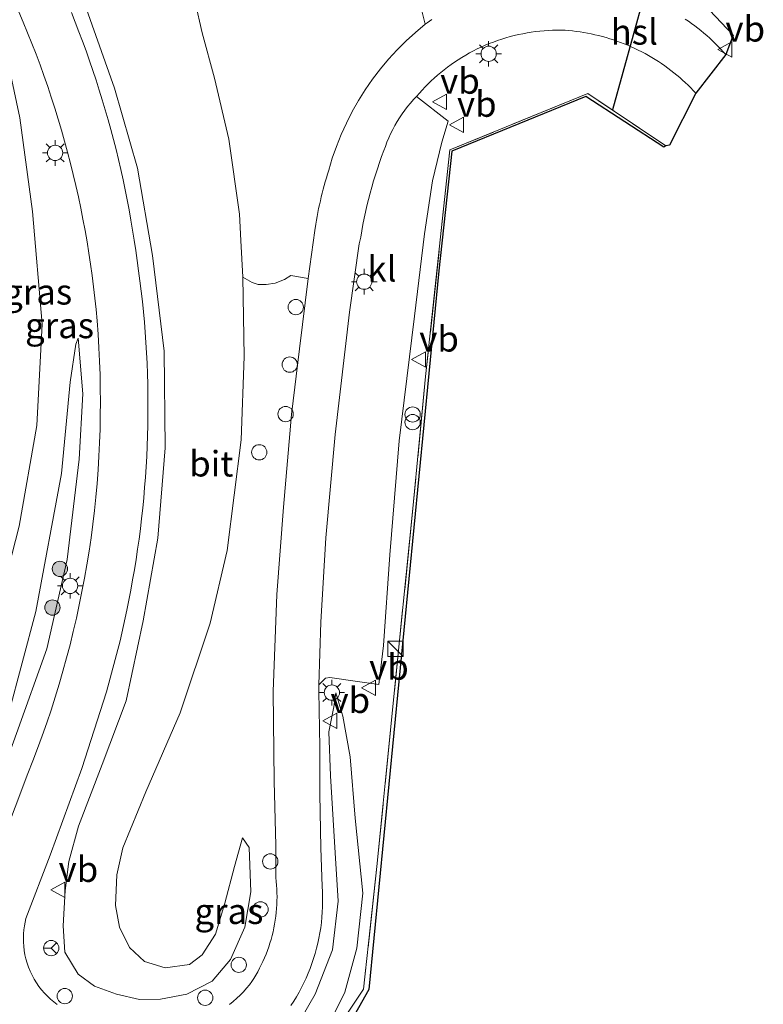
# Model space of a CAD drawing. Units: metres. Extents: x 192051 to 193634, y 449999 to 456250.
# Drawn here: x 192940 to 193012, y 452113 to 452210 of the extents above; entities that cross this region are included whole.
import ezdxf
from ezdxf.enums import TextEntityAlignment as Align

# ---------------------------------------------------------------- set-up
doc = ezdxf.new("R2010")
doc.units = ezdxf.units.M
doc.linetypes.add('IE-TERREINAFSCHEIDING', pattern=[10, 8, -2])
doc.layers.get('0').update_dxf_attribs({"lineweight": 25})
for name, color, linetype, lineweight in [('B-ME-AL-OVERIG-S-B1', 7, 'Continuous', 18), ('B-ME-GR-BOOM-GV-B6', 93, 'Continuous', 18), ('B-ME-GR-BOOM-S-B1', 93, 'Continuous', 18), ('B-ME-GW-KRUINLIJN-L-B1', 93, 'Continuous', 18), ('B-ME-GW-TEENLIJN-L-B1', 93, 'Continuous', 18), ('B-ME-IE-GRASLAND-GV-B6', 93, 'Continuous', 18), ('B-ME-IE-INRICHTINGSELEMENT-S-B1', 253, 'Continuous', 18), ('B-ME-IE-MEUBILAIR_WEGMEUBILAIR-LICHTMAST-S-B1', 8, 'Continuous', 18), ('B-ME-IE-TERREINAFSCHEIDING-RASTERHEKWERK-L-B1', 8, 'IE-TERREINAFSCHEIDING', 18), ('B-ME-VH-VERH_SOORT-BITUMEN-GV-B6', 8, 'IE-TERREINAFSCHEIDING-NATUURLIJK-HOUTWAL', 18), ('B-ME-VH-VERH_SOORT-KLINKERS-GV-B6', 8, 'IE-TERREINAFSCHEIDING-NATUURLIJK-HOUTWAL', 18), ('B-ME-VW-MEUBILAIR_WEGMEUBILAIR-RONA-S-B1', 8, 'Continuous', 18), ('B-ME-VW-MEUBILAIR_WEGMEUBILAIR-VERKEERSBORD-S-B1', 8, 'Continuous', 18)]:
    doc.layers.add(name, color=color, linetype=linetype, lineweight=lineweight)
doc.layers.add('B-ME-KG-KADASTRAAL-OPNAMEDTMGRENS-L-B1', color=10, linetype='Continuous')
doc.layers.add('B-ME-KL-ELEKTRICITEIT-HOOGSP-L-B1', color=10, linetype='Continuous')
doc.styles.add('NLCS-ISO', font='NLCS-ISO.TTF')
doc.linetypes.add('IE-TERREINAFSCHEIDING-NATUURLIJK-HOUTWAL', pattern='A,7,-1.5,[67,NLCS.SHX,S=0.75,R=45,X=0,Y=0],-1.5,7,-1.5,[70,NLCS.SHX,S=0.75,R=0,X=0,Y=0],-1.5', length=20)

# ---------------------------------------------------------------- blocks, each defined once
blk = doc.blocks.new('boom')
h = blk.add_hatch(color=256)
edge = h.paths.add_edge_path()
edge.add_arc((0, 0), 0.75, 0, 360)
blk.add_circle((0, 0), 0.75)
blk = doc.blocks.new('kast')
blk.add_line((-0.75, -0.75), (0.75, 0.75))
blk.add_lwpolyline([(-0.75, 0.75), (0.75, 0.75), (0.75, -0.75), (-0.75, -0.75)], close=True)
blk = doc.blocks.new('prullenbak')
for centre in [(-0.375, 0), (0.375, 0)]:
    blk.add_circle(centre, 0.75)
blk = doc.blocks.new('lantaarnpaal')
for p, q in [((0, 0.75), (0, 1.25)), ((-0.75, 0), (-1.25, 0)), ((-0.884, 0.884), (-0.53, 0.53)), ((0.53, 0.53), (0.884, 0.884)), ((0.75, 0), (1.25, 0)), ((-0.53, -0.53), (-0.884, -0.884)), ((0, -0.75), (0, -1.25)), ((0.53, -0.53), (0.884, -0.884))]:
    blk.add_line(p, q)
blk.add_circle((0, 0), 0.75)
blk = doc.blocks.new('dtb')
blk.add_circle((0, 0), 0.75)
blk = doc.blocks.new('verkeersbord')
for p, q in [((0, 0.75), (-0.75, -0.625)), ((0.75, -0.625), (0, 0.75)), ((-0.75, -0.625), (0.75, -0.625))]:
    blk.add_line(p, q)
blk = doc.blocks.new('wegwijzer')
for q in [(-0.53, -0.53), (0, 0.75), (0.53, -0.53)]:
    blk.add_line((0, 0), q)
blk.add_circle((0, 0), 0.75)

msp = doc.modelspace()

# ---------------------------------------------------------------- linework, layer by layer
at = {"layer": 'B-ME-GR-BOOM-GV-B6'}
msp.add_polyline3d([(192978.722, 452211.849, 65.347), (192979.303, 452209.467, 65.23), (192978.36, 452208.679, 65.216), (192977.447, 452207.844, 65.204), (192976.567, 452206.965, 65.193), (192975.725, 452206.044, 65.183), (192974.922, 452205.083, 65.174), (192974.162, 452204.085, 65.167), (192973.447, 452203.052, 65.161), (192972.78, 452201.989, 65.157), (192972.161, 452200.897, 65.154), (192971.594, 452199.781, 65.153), (192971.079, 452198.644, 65.153), (192970.617, 452197.489, 65.154), (192970.21, 452196.321, 65.157), (192969.856, 452195.144, 65.161), (192969.741, 452194.773, 65.165), (192969.628, 452194.401, 65.168), (192969.52, 452194.027, 65.171), (192969.416, 452193.653, 65.172), (192969.315, 452193.277, 65.174), (192969.219, 452192.9, 65.174), (192969.126, 452192.523, 65.174), (192969.038, 452192.144, 65.173), (192968.953, 452191.764, 65.172), (192968.872, 452191.384, 65.17), (192968.795, 452191.003, 65.168), (192968.723, 452190.621, 65.164), (192968.654, 452190.238, 65.161), (192968.589, 452189.855, 65.156), (192968.503, 452189.248, 65.148), (192967.831, 452184.534, 65.083), (192966.14, 452184.81, 65.149), (192965.528, 452184.413, 65.163), (192964.597, 452184.058, 65.149), (192963.725, 452183.945, 65.145), (192962.958, 452183.953, 65.127), (192962.345, 452184.142, 65.113), (192961.447, 452184.658, 64.989), (192961.243, 452188.265, 65.049), (192961.103, 452190.828, 65.078), (192960.079, 452198.2, 65.17), (192958.675, 452204.182, 65.446), (192957.464, 452208.647, 65.528), (192956.78, 452211.624, 65.547)], dxfattribs=at)
at = {"layer": 'B-ME-GW-KRUINLIJN-L-B1'}
for points in [[(192961.398, 452129.632, 63.504), (192960.624, 452126.831, 63.508), (192959.684, 452123.242, 63.513), (192958.768, 452120.204, 63.398), (192957.44, 452118.178, 63.187), (192956.217, 452117.22, 63.21), (192953.817, 452116.882, 63.191), (192951.806, 452117.514, 63.214), (192950.316, 452118.893, 63.269), (192949.36, 452120.876, 63.329), (192948.938, 452123.003, 63.306), (192949.089, 452126.017, 63.302), (192949.659, 452128.667, 63.357), (192951.932, 452134.152, 63.545), (192955.284, 452141.897, 63.903), (192958.229, 452150.69, 64.11), (192959.899, 452157.839, 64.302), (192961.29, 452168.702, 64.573), (192961.564, 452176.882, 64.771), (192961.447, 452184.658, 64.989)], [(192918.959, 452108.087, 62.29), (192919.472, 452107.648, 62.062), (192920.806, 452106.72, 61.828), (192922.282, 452106.173, 61.704), (192923.51, 452105.976, 61.585), (192924.688, 452106.235, 61.488), (192926.072, 452108.881, 61.438), (192930.389, 452118.259, 61.272), (192934.887, 452127.883, 61.093), (192939.243, 452139.882, 60.997), (192942.229, 452148.177, 60.979), (192944.226, 452156.965, 60.91), (192945.377, 452166.805, 60.777), (192945.756, 452173.211, 60.698), (192945.304, 452178.657, 60.561)], [(192917.72, 452063.248, 62.916), (192923.608, 452075.181, 63.04), (192926.648, 452081.206, 63.141), (192928.661, 452083.966, 63.178), (192930.804, 452086.772, 63.21), (192933.661, 452091.029, 63.168), (192936.579, 452095.269, 63.205), (192938.518, 452097.367, 63.224), (192940.639, 452098.134, 63.228), (192944.678, 452098.813, 63.288), (192950.418, 452100.274, 63.37), (192955.743, 452101.485, 63.499), (192960.42, 452102.854, 63.545), (192964.019, 452104.701, 63.692), (192966.983, 452107.229, 63.752), (192969.471, 452110.506, 63.843), (192971.444, 452114.501, 63.843), (192972.618, 452118.826, 63.88), (192973.192, 452124.212, 63.898), (192972.466, 452131.56, 64.041), (192971.964, 452137.58, 64.151), (192971.252, 452141.571, 64.123), (192970.563, 452143.866, 63.986)]]:
    msp.add_polyline3d(points, dxfattribs=at)
at = {"layer": 'B-ME-GW-TEENLIJN-L-B1'}
for points in [[(192934.825, 452143.93, 60.496), (192937.293, 452151.647, 60.496), (192939.501, 452160.227, 60.469), (192941.242, 452170.108, 60.469), (192941.772, 452180.043, 60.487), (192940.827, 452191.085, 60.496), (192939.57, 452200.299, 60.547), (192937.796, 452208.593, 60.597), (192933.983, 452217.272, 60.597), (192927.977, 452227.207, 60.597), (192922.09, 452234.85, 60.689), (192917.375, 452240.792, 60.878), (192914.985, 452243.713, 61.07)], [(192946.119, 452210.939, 60.836), (192948.849, 452203.215, 60.827), (192951.097, 452195.349, 60.763), (192952.585, 452186.778, 60.763), (192953.734, 452177.387, 60.822), (192953.839, 452167.919, 60.988), (192953.108, 452159.031, 61.125), (192951.663, 452150.929, 61.098), (192950, 452143.081, 61.13), (192947.644, 452136.836, 61.181), (192945.335, 452130.779, 61.318), (192944.381, 452127.332, 61.507), (192944.013, 452124.486, 61.594), (192943.821, 452120.997, 61.699), (192943.986, 452118.422, 61.754), (192945.287, 452116.272, 61.869), (192946.882, 452115.072, 61.938), (192949.039, 452114.302, 62.016), (192951.305, 452113.79, 62.117), (192953.35, 452113.809, 62.246), (192955.939, 452114.312, 62.36), (192958.436, 452115.572, 62.498), (192960.23, 452117.718, 62.613), (192961.646, 452120.87, 62.778), (192962.238, 452124.349, 62.976), (192962.066, 452128.692, 63.219), (192961.398, 452129.632, 63.504)], [(192945.304, 452178.657, 60.561), (192945.07, 452178.089, 60.561), (192944.508, 452174.353, 60.542), (192943.652, 452165.395, 60.515), (192941.129, 452151.837, 60.515), (192938.449, 452141.788, 60.519), (192935.415, 452133.502, 60.611), (192932.293, 452126.346, 60.735), (192929.206, 452118.467, 60.735), (192926.118, 452111.453, 60.735), (192924.782, 452108.584, 60.772), (192924.171, 452107.348, 60.818), (192923.638, 452106.952, 60.818), (192923.06, 452107.118, 60.818), (192922.572, 452107.483, 60.818), (192922.73, 452108.77, 60.818), (192924.212, 452112.806, 60.676), (192927.328, 452120.313, 60.643), (192930.96, 452131.121, 60.607), (192934.825, 452143.93, 60.496)], [(192970.563, 452143.866, 63.986), (192970.348, 452142.485, 63.853), (192969.879, 452140.041, 63.683), (192970.031, 452135.735, 63.554), (192970.481, 452128.159, 63.279), (192970.78, 452123.44, 63.201), (192970.243, 452118.646, 62.976), (192968.544, 452114.314, 62.801), (192967.147, 452111.931, 62.677), (192963.956, 452108.199, 62.503), (192960.443, 452105.786, 62.438), (192955.214, 452104.293, 62.168), (192951.074, 452104.427, 62.09), (192945.608, 452104.939, 61.823), (192942.756, 452105.487, 61.773), (192939.816, 452105.442, 61.695), (192936.595, 452104.89, 61.663), (192934.825, 452103.668, 61.663), (192932.665, 452101.432, 61.759), (192928.316, 452092.922, 61.718), (192923.869, 452084.651, 61.672), (192918.241, 452071.435, 61.75), (192911.349, 452055.65, 61.947)]]:
    msp.add_polyline3d(points, dxfattribs=at)
at = {"layer": 'B-ME-IE-GRASLAND-GV-B6'}
for points in [[(192999.666, 452218.835, 65.386), (193009.506, 452208.413, 65.381), (193008.785, 452206.506, 65.248), (193008.538, 452206.783, 65.251), (193008.285, 452207.057, 65.254), (193008.026, 452207.327, 65.257), (193007.762, 452207.592, 65.26), (193007.491, 452207.853, 65.262), (193007.215, 452208.11, 65.265), (193006.933, 452208.362, 65.267), (193006.646, 452208.609, 65.269), (193006.354, 452208.851, 65.271), (193006.056, 452209.088, 65.273), (193005.754, 452209.319, 65.274), (193005.446, 452209.545, 65.276), (193005.134, 452209.765, 65.277), (193004.817, 452209.98, 65.278)], [(192956.78, 452211.624, 65.547), (192957.464, 452208.647, 65.528), (192958.675, 452204.182, 65.446), (192960.079, 452198.2, 65.17), (192961.103, 452190.828, 65.078), (192961.243, 452188.265, 65.049), (192961.447, 452184.658, 64.989), (192961.564, 452176.882, 64.771), (192961.29, 452168.702, 64.573), (192959.899, 452157.839, 64.302), (192958.229, 452150.69, 64.11), (192955.284, 452141.897, 63.903), (192951.932, 452134.152, 63.545), (192949.659, 452128.667, 63.357), (192949.089, 452126.017, 63.302), (192948.938, 452123.003, 63.306), (192949.36, 452120.876, 63.329), (192950.316, 452118.893, 63.269), (192951.806, 452117.514, 63.214), (192953.817, 452116.882, 63.191), (192956.217, 452117.22, 63.21), (192957.44, 452118.178, 63.187), (192958.768, 452120.204, 63.398), (192959.684, 452123.242, 63.513), (192960.624, 452126.831, 63.508), (192961.398, 452129.632, 63.504), (192962.066, 452128.692, 63.219), (192962.238, 452124.349, 62.976), (192961.646, 452120.87, 62.778), (192960.23, 452117.718, 62.613), (192958.436, 452115.572, 62.498), (192955.939, 452114.312, 62.36), (192953.35, 452113.809, 62.246), (192951.305, 452113.79, 62.117), (192949.039, 452114.302, 62.016), (192946.882, 452115.072, 61.938), (192945.287, 452116.272, 61.869), (192943.986, 452118.422, 61.754), (192943.821, 452120.997, 61.699), (192944.013, 452124.486, 61.594), (192944.381, 452127.332, 61.507), (192945.335, 452130.779, 61.318), (192947.644, 452136.836, 61.181), (192950, 452143.081, 61.13), (192951.663, 452150.929, 61.098), (192953.108, 452159.031, 61.125), (192953.839, 452167.919, 60.988), (192953.734, 452177.387, 60.822), (192952.585, 452186.778, 60.763), (192951.097, 452195.349, 60.763), (192948.849, 452203.215, 60.827), (192946.119, 452210.939, 60.836)], [(192979.982, 452209.926, 65.217), (192979.753, 452209.777, 65.221), (192979.526, 452209.624, 65.225), (192979.303, 452209.467, 65.23), (192978.722, 452211.849, 65.347)], [(192939.466, 452210.697, 60.727), (192939.907, 452209.667, 60.721), (192940.336, 452208.63, 60.716), (192940.753, 452207.588, 60.71), (192941.158, 452206.541, 60.705), (192941.551, 452205.489, 60.701), (192941.933, 452204.432, 60.696), (192942.302, 452203.37, 60.693), (192942.659, 452202.304, 60.689), (192943.003, 452201.233, 60.686), (192943.336, 452200.159, 60.683), (192943.656, 452199.08, 60.681), (192943.963, 452197.998, 60.678), (192944.258, 452196.913, 60.677), (192944.54, 452195.824, 60.675), (192944.81, 452194.732, 60.674), (192945.067, 452193.638, 60.674), (192945.311, 452192.541, 60.673), (192945.542, 452191.442, 60.673), (192945.76, 452190.34, 60.674), (192945.966, 452189.237, 60.675), (192946.159, 452188.132, 60.676), (192946.339, 452187.026, 60.677), (192946.506, 452185.919, 60.679), (192946.66, 452184.81, 60.681), (192946.802, 452183.701, 60.684), (192946.93, 452182.592, 60.687), (192947.046, 452181.482, 60.69), (192947.148, 452180.372, 60.694), (192947.248, 452179.053, 60.705), (192947.329, 452177.731, 60.716), (192947.393, 452176.406, 60.727), (192947.438, 452175.078, 60.738), (192947.465, 452173.748, 60.75), (192947.474, 452172.417, 60.761), (192947.465, 452171.084, 60.773), (192947.437, 452169.75, 60.784), (192947.391, 452168.416, 60.796), (192947.326, 452167.081, 60.808), (192947.243, 452165.747, 60.82), (192947.142, 452164.412, 60.832), (192947.022, 452163.079, 60.844), (192946.883, 452161.747, 60.856), (192946.726, 452160.417, 60.868), (192946.551, 452159.089, 60.88), (192946.357, 452157.763, 60.892), (192946.145, 452156.44, 60.905), (192945.915, 452155.12, 60.917), (192945.666, 452153.804, 60.93), (192945.4, 452152.492, 60.942), (192945.115, 452151.184, 60.955), (192944.813, 452149.88, 60.967), (192944.493, 452148.582, 60.98), (192944.155, 452147.289, 60.992), (192943.799, 452146.002, 61.005), (192943.427, 452144.721, 61.018), (192943.037, 452143.447, 61.03), (192942.63, 452142.179, 61.043), (192942.206, 452140.918, 61.056), (192941.765, 452139.665, 61.068), (192941.308, 452138.42, 61.081), (192940.834, 452137.183, 61.094), (192940.345, 452135.954, 61.106), (192937.867, 452129.36, 61.296)], [(192943.236, 452113.303, 61.621), (192942.908, 452113.55, 61.609), (192942.59, 452113.816, 61.596), (192942.283, 452114.102, 61.584), (192941.99, 452114.406, 61.572), (192941.711, 452114.727, 61.56), (192941.449, 452115.065, 61.548), (192941.205, 452115.418, 61.537), (192940.98, 452115.784, 61.527), (192940.775, 452116.162, 61.517), (192940.59, 452116.551, 61.507), (192940.428, 452116.948, 61.498), (192940.288, 452117.352, 61.49), (192940.17, 452117.761, 61.483), (192940.075, 452118.173, 61.476), (192940.003, 452118.586, 61.47), (192939.953, 452118.998, 61.464), (192939.925, 452119.408, 61.46), (192939.919, 452119.814, 61.456), (192939.932, 452120.215, 61.452), (192939.966, 452120.608, 61.45), (192940.018, 452120.994, 61.448), (192940.088, 452121.37, 61.447), (192940.174, 452121.736, 61.446), (192942.545, 452127.95, 61.328), (192945.65, 452136.45, 61.275), (192948.075, 452143.984, 61.125), (192949.424, 452148.963, 61.097), (192950.05, 452151.976, 61.071), (192950.254, 452152.965, 61.062), (192950.447, 452153.957, 61.053), (192950.63, 452154.952, 61.044), (192950.802, 452155.95, 61.035), (192950.965, 452156.95, 61.026), (192951.117, 452157.952, 61.016), (192951.258, 452158.957, 61.007), (192951.389, 452159.964, 60.998), (192951.51, 452160.972, 60.989), (192951.62, 452161.982, 60.98), (192951.719, 452162.994, 60.97), (192951.808, 452164.006, 60.961), (192951.887, 452165.02, 60.952), (192951.954, 452166.035, 60.942), (192952.011, 452167.051, 60.933), (192952.058, 452168.068, 60.924), (192952.094, 452169.085, 60.914), (192952.119, 452170.102, 60.905), (192952.133, 452171.119, 60.896), (192952.137, 452172.137, 60.886), (192952.13, 452173.154, 60.877), (192952.112, 452174.171, 60.867), (192952.084, 452175.187, 60.858), (192952.045, 452176.203, 60.848), (192951.995, 452177.218, 60.839), (192951.935, 452178.231, 60.83), (192951.865, 452179.244, 60.82), (192951.783, 452180.255, 60.811), (192951.691, 452181.265, 60.801), (192951.589, 452182.273, 60.792), (192951.476, 452183.279, 60.782), (192951.353, 452184.283, 60.773), (192951.22, 452185.285, 60.764), (192951.076, 452186.285, 60.754), (192950.939, 452187.28, 60.752), (192950.791, 452188.275, 60.749), (192950.633, 452189.269, 60.748), (192950.465, 452190.262, 60.746), (192950.287, 452191.254, 60.744), (192950.099, 452192.245, 60.743), (192949.9, 452193.234, 60.742), (192949.692, 452194.221, 60.742), (192949.473, 452195.207, 60.741), (192949.244, 452196.192, 60.741), (192949.005, 452197.174, 60.742), (192948.756, 452198.154, 60.742), (192948.498, 452199.131, 60.743), (192948.229, 452200.106, 60.744), (192947.95, 452201.079, 60.746), (192947.661, 452202.048, 60.747), (192947.362, 452203.015, 60.749), (192947.054, 452203.979, 60.751), (192946.735, 452204.939, 60.754), (192946.408, 452205.896, 60.757), (192946.07, 452206.85, 60.76), (192945.723, 452207.799, 60.763), (192945.366, 452208.745, 60.767), (192945, 452209.687, 60.77), (192944.624, 452210.625, 60.775)], [(192946.119, 452210.939, 60.836), (192948.849, 452203.215, 60.827), (192951.097, 452195.349, 60.763), (192952.585, 452186.778, 60.763), (192953.734, 452177.387, 60.822), (192953.839, 452167.919, 60.988), (192953.108, 452159.031, 61.125), (192951.663, 452150.929, 61.098), (192950, 452143.081, 61.13), (192947.644, 452136.836, 61.181), (192945.335, 452130.779, 61.318), (192944.381, 452127.332, 61.507), (192944.013, 452124.486, 61.594), (192943.821, 452120.997, 61.699), (192943.986, 452118.422, 61.754), (192945.287, 452116.272, 61.869), (192946.882, 452115.072, 61.938), (192949.039, 452114.302, 62.016), (192951.305, 452113.79, 62.117), (192953.35, 452113.809, 62.246), (192955.939, 452114.312, 62.36), (192958.436, 452115.572, 62.498), (192960.23, 452117.718, 62.613), (192961.646, 452120.87, 62.778), (192962.238, 452124.349, 62.976), (192962.066, 452128.692, 63.219), (192961.398, 452129.632, 63.504)], [(192937.796, 452208.593, 60.597), (192939.57, 452200.299, 60.547), (192940.827, 452191.085, 60.496), (192941.772, 452180.043, 60.487), (192941.242, 452170.108, 60.469), (192939.501, 452160.227, 60.469)], [(192939.501, 452160.227, 60.469), (192941.242, 452170.108, 60.469), (192941.772, 452180.043, 60.487), (192940.827, 452191.085, 60.496), (192939.57, 452200.299, 60.547), (192937.796, 452208.593, 60.597)], [(192993.043, 452208.881, 65.113), (192993.407, 452208.851, 65.111), (192993.772, 452208.815, 65.108), (192994.138, 452208.772, 65.106), (192994.503, 452208.721, 65.104), (192994.869, 452208.663, 65.102), (192995.234, 452208.598, 65.101), (192995.599, 452208.526, 65.099), (192995.964, 452208.446, 65.098), (192996.327, 452208.36, 65.097), (192996.69, 452208.266, 65.096), (192997.051, 452208.164, 65.095), (192997.411, 452208.056, 65.094), (192997.77, 452207.94, 65.094), (192998.126, 452207.818, 65.093), (192998.48, 452207.688, 65.093), (192998.832, 452207.551, 65.093), (192999.182, 452207.407, 65.094), (192999.528, 452207.257, 65.094), (192999.872, 452207.099, 65.095), (193000.213, 452206.935, 65.095), (193000.55, 452206.764, 65.096), (193000.884, 452206.587, 65.097), (193001.214, 452206.403, 65.099), (193001.54, 452206.213, 65.1), (193001.863, 452206.016, 65.102), (193002.18, 452205.814, 65.104), (193002.494, 452205.606, 65.106), (193002.803, 452205.392, 65.108), (193003.107, 452205.172, 65.11), (193003.407, 452204.947, 65.113), (193003.701, 452204.716, 65.116), (193003.99, 452204.481, 65.119), (193004.274, 452204.24, 65.122), (193004.552, 452203.995, 65.125), (193004.825, 452203.745, 65.128), (193005.093, 452203.49, 65.132), (193005.354, 452203.231, 65.135), (193005.61, 452202.969, 65.139), (193005.86, 452202.702, 65.143), (193003.281, 452197.598, 65.124), (193002.925, 452197.539, 65.069), (192995.269, 452202.692, 65.009), (192981.744, 452197.147, 64.945), (192979.358, 452174.895, 64.716), (192978.118, 452161.951, 64.321), (192976.183, 452142.861, 64.123), (192974.582, 452126.845, 63.995), (192973.265, 452114.804, 63.976), (192964.545, 452101.674, 63.719)], [(192966.157, 452113.175, 62.664), (192966.434, 452113.604, 62.68), (192966.699, 452114.042, 62.696), (192966.954, 452114.489, 62.714), (192967.196, 452114.943, 62.732), (192967.426, 452115.405, 62.751), (192967.643, 452115.874, 62.77), (192967.848, 452116.349, 62.791), (192968.04, 452116.831, 62.811), (192968.218, 452117.317, 62.833), (192968.382, 452117.809, 62.855), (192968.533, 452118.305, 62.878), (192968.67, 452118.804, 62.901), (192968.793, 452119.307, 62.924), (192968.901, 452119.812, 62.948), (192968.996, 452120.319, 62.973), (192969.076, 452120.828, 62.998), (192969.141, 452121.337, 63.023), (192969.193, 452121.846, 63.049), (192969.231, 452122.355, 63.075), (192969.254, 452122.863, 63.102), (192969.264, 452123.369, 63.128), (192969.259, 452123.873, 63.155), (192969.242, 452124.374, 63.182), (192969.21, 452124.872, 63.209), (192969.093, 452128.671, 63.297), (192968.981, 452133.924, 63.485), (192968.995, 452138.548, 63.683), (192968.881, 452144.026, 63.921), (192968.9, 452144.665, 63.95), (192969.549, 452145.299, 63.999), (192969.962, 452145.388, 64.009), (192972.463, 452145.001, 64.082), (192974.769, 452144.681, 64.11), (192975.226, 452148.519, 64.128), (192975.851, 452157.408, 64.257), (192976.78, 452168.595, 64.578), (192978.287, 452180.844, 64.716), (192979.247, 452188.898, 64.876), (192980.049, 452194.113, 64.959), (192980.967, 452197.895, 64.959), (192981.57, 452199.977, 64.959), (192978.48, 452202.399, 65.019), (192978.747, 452202.71, 65.024), (192979.022, 452203.016, 65.03), (192979.305, 452203.318, 65.035), (192979.597, 452203.614, 65.04), (192979.896, 452203.905, 65.045), (192980.204, 452204.189, 65.05), (192980.519, 452204.468, 65.055), (192980.841, 452204.74, 65.059), (192981.171, 452205.006, 65.064), (192981.507, 452205.264, 65.068), (192981.851, 452205.515, 65.072), (192982.201, 452205.759, 65.076), (192982.558, 452205.995, 65.08), (192982.921, 452206.223, 65.083), (192983.289, 452206.442, 65.087), (192983.664, 452206.653, 65.09), (192984.043, 452206.856, 65.093), (192984.427, 452207.049, 65.096), (192984.816, 452207.233, 65.099), (192985.21, 452207.408, 65.101), (192985.607, 452207.574, 65.104), (192986.008, 452207.73, 65.106), (192986.412, 452207.877, 65.108), (192986.82, 452208.013, 65.11), (192987.229, 452208.14, 65.111), (192987.641, 452208.258, 65.113), (192988.055, 452208.365, 65.114), (192988.471, 452208.462, 65.115), (192988.888, 452208.549, 65.116), (192989.305, 452208.626, 65.116), (192989.723, 452208.694, 65.117), (192990.141, 452208.751, 65.117), (192990.559, 452208.798, 65.117), (192990.976, 452208.836, 65.117), (192991.393, 452208.864, 65.116), (192991.808, 452208.882, 65.116), (192992.222, 452208.891, 65.115), (192992.633, 452208.891, 65.114), (192993.043, 452208.881, 65.113)], [(193002.925, 452197.539, 65.069), (193002.734, 452197.416, 65.156), (192995.078, 452202.398, 65.023), (192981.946, 452197.009, 65.124), (192980.664, 452185.288, 65.005), (192973.798, 452114.769, 64.045), (192966.412, 452101.637, 63.825), (192939.522, 452093.223, 63.467), (192917.227, 452042.185, 62.939), (192917.668, 452047.107, 62.941), (192922.929, 452059.693, 62.953), (192927.994, 452071.422, 63.118), (192933.528, 452082.615, 63.219), (192939.212, 452093.608, 63.352), (192953.836, 452098.31, 63.494), (192964.545, 452101.674, 63.719), (192973.265, 452114.804, 63.976), (192974.582, 452126.845, 63.995), (192976.183, 452142.861, 64.123), (192978.118, 452161.951, 64.321), (192979.358, 452174.895, 64.716), (192981.744, 452197.147, 64.945), (192995.269, 452202.692, 65.009), (193002.925, 452197.539, 65.069)], [(192961.398, 452129.632, 63.504), (192960.624, 452126.831, 63.508), (192959.684, 452123.242, 63.513), (192958.768, 452120.204, 63.398), (192957.44, 452118.178, 63.187), (192956.217, 452117.22, 63.21), (192953.817, 452116.882, 63.191), (192951.806, 452117.514, 63.214), (192950.316, 452118.893, 63.269), (192949.36, 452120.876, 63.329), (192948.938, 452123.003, 63.306), (192949.089, 452126.017, 63.302), (192949.659, 452128.667, 63.357), (192951.932, 452134.152, 63.545), (192955.284, 452141.897, 63.903), (192958.229, 452150.69, 64.11), (192959.899, 452157.839, 64.302), (192961.29, 452168.702, 64.573), (192961.564, 452176.882, 64.771), (192961.447, 452184.658, 64.989), (192962.345, 452184.142, 65.113), (192962.958, 452183.953, 65.127), (192963.725, 452183.945, 65.145), (192964.597, 452184.058, 65.149), (192965.528, 452184.413, 65.163), (192966.14, 452184.81, 65.149), (192967.831, 452184.534, 65.083), (192966.992, 452177.624, 64.945), (192966.197, 452171.18, 64.858), (192965.411, 452162.082, 64.651), (192964.785, 452153.508, 64.413), (192964.42, 452143.993, 63.972), (192964.506, 452135.209, 63.536), (192964.667, 452128.891, 63.269), (192964.671, 452125.735, 63.151), (192964.713, 452125.363, 63.127), (192964.747, 452124.989, 63.104), (192964.771, 452124.613, 63.08), (192964.786, 452124.235, 63.055), (192964.791, 452123.855, 63.03), (192964.787, 452123.474, 63.005), (192964.773, 452123.093, 62.98), (192964.75, 452122.711, 62.954), (192964.716, 452122.329, 62.928), (192964.673, 452121.947, 62.901), (192964.621, 452121.566, 62.875), (192964.558, 452121.185, 62.848), (192964.486, 452120.807, 62.821), (192964.404, 452120.43, 62.794), (192964.312, 452120.055, 62.767), (192964.211, 452119.683, 62.74), (192964.101, 452119.314, 62.713), (192963.981, 452118.948, 62.685), (192963.852, 452118.585, 62.658), (192963.714, 452118.227, 62.63), (192963.567, 452117.872, 62.603), (192963.412, 452117.523, 62.576), (192963.248, 452117.178, 62.549), (192963.076, 452116.838, 62.522), (192962.896, 452116.504, 62.495), (192962.709, 452116.175, 62.468), (192962.514, 452115.853, 62.442), (192962.312, 452115.536, 62.415), (192962.102, 452115.226, 62.389), (192961.81, 452114.882, 62.384), (192961.503, 452114.545, 62.377), (192961.182, 452114.216, 62.37), (192960.845, 452113.897, 62.361), (192960.495, 452113.589, 62.351), (192960.131, 452113.291, 62.34)], [(192938.449, 452141.788, 60.519), (192941.129, 452151.837, 60.515), (192943.652, 452165.395, 60.515), (192944.508, 452174.353, 60.542), (192945.07, 452178.089, 60.561), (192945.304, 452178.657, 60.561), (192945.756, 452173.211, 60.698), (192945.377, 452166.805, 60.777), (192944.226, 452156.965, 60.91), (192942.229, 452148.177, 60.979), (192939.243, 452139.882, 60.997)], [(192939.243, 452139.882, 60.997), (192942.229, 452148.177, 60.979), (192944.226, 452156.965, 60.91), (192945.377, 452166.805, 60.777), (192945.756, 452173.211, 60.698), (192945.304, 452178.657, 60.561), (192945.07, 452178.089, 60.561), (192944.508, 452174.353, 60.542), (192943.652, 452165.395, 60.515), (192941.129, 452151.837, 60.515), (192938.449, 452141.788, 60.519)], [(192967.147, 452111.931, 62.677), (192968.544, 452114.314, 62.801), (192970.243, 452118.646, 62.976), (192970.78, 452123.44, 63.201), (192970.481, 452128.159, 63.279), (192970.031, 452135.735, 63.554), (192969.879, 452140.041, 63.683), (192970.348, 452142.485, 63.853), (192970.563, 452143.866, 63.986), (192971.252, 452141.571, 64.123), (192971.964, 452137.58, 64.151), (192972.466, 452131.56, 64.041), (192973.192, 452124.212, 63.898), (192972.618, 452118.826, 63.88), (192971.444, 452114.501, 63.843), (192969.471, 452110.506, 63.843)], [(192969.471, 452110.506, 63.843), (192971.444, 452114.501, 63.843), (192972.618, 452118.826, 63.88), (192973.192, 452124.212, 63.898), (192972.466, 452131.56, 64.041), (192971.964, 452137.58, 64.151), (192971.252, 452141.571, 64.123), (192970.563, 452143.866, 63.986), (192970.348, 452142.485, 63.853), (192969.879, 452140.041, 63.683), (192970.031, 452135.735, 63.554), (192970.481, 452128.159, 63.279), (192970.78, 452123.44, 63.201), (192970.243, 452118.646, 62.976), (192968.544, 452114.314, 62.801), (192967.147, 452111.931, 62.677)]]:
    msp.add_polyline3d(points, dxfattribs=at)
at = {"layer": 'B-ME-IE-TERREINAFSCHEIDING-RASTERHEKWERK-L-B1'}
msp.add_polyline3d([(193002.925, 452197.539, 65.069), (192995.269, 452202.692, 65.009), (192981.744, 452197.147, 64.945), (192979.358, 452174.895, 64.716), (192978.118, 452161.951, 64.321), (192976.183, 452142.861, 64.123), (192974.582, 452126.845, 63.995), (192973.265, 452114.804, 63.976), (192964.545, 452101.674, 63.719), (192953.836, 452098.31, 63.494), (192939.212, 452093.608, 63.352), (192933.528, 452082.615, 63.219), (192927.994, 452071.422, 63.118), (192922.929, 452059.693, 62.953), (192917.668, 452047.107, 62.941), (192914.769, 452040.173, 62.934), (192914.217, 452038.875, 62.922), (192907.884, 452023.978, 62.782), (192906.902, 452021.668, 62.76), (192899.948, 452005.198, 62.567), (192889.656, 451980.535, 62.618), (192886.316, 451965.803, 62.523)], dxfattribs=at)
at = {"layer": 'B-ME-KG-KADASTRAAL-OPNAMEDTMGRENS-L-B1'}
msp.add_polyline3d([(193009.316, 452337.102, 67.512), (193004.698, 452270.176, 66.281), (193000.372, 452221.574, 65.413), (192999.666, 452218.835, 65.386), (193009.506, 452208.413, 65.381), (193008.785, 452206.506, 65.248), (193005.86, 452202.702, 65.143), (193003.281, 452197.598, 65.124), (193002.925, 452197.539, 65.069), (193002.734, 452197.416, 65.156), (192995.078, 452202.398, 65.023), (192981.946, 452197.009, 65.124), (192980.664, 452185.288, 65.005), (192973.798, 452114.769, 64.045), (192966.412, 452101.637, 63.825), (192939.522, 452093.223, 63.467), (192917.227, 452042.185, 62.939), (192914.061, 452035.836, 62.925), (192898.792, 452000, 62.613), (192894.382, 451989.649, 62.719), (192889.546, 451969.683, 62.783), (192888.393, 451964.921, 62.555)], dxfattribs=at)
at = {"layer": 'B-ME-KL-ELEKTRICITEIT-HOOGSP-L-B1'}
msp.add_line((192997.73, 452201.118, 64.987), (193001.915, 452216.324, 65.312), dxfattribs=at)
at = {"layer": 'B-ME-VH-VERH_SOORT-BITUMEN-GV-B6'}
for points in [[(192937.867, 452129.36, 61.296), (192940.345, 452135.954, 61.106), (192940.834, 452137.183, 61.094), (192941.308, 452138.42, 61.081), (192941.765, 452139.665, 61.068), (192942.206, 452140.918, 61.056), (192942.63, 452142.179, 61.043), (192943.037, 452143.447, 61.03), (192943.427, 452144.721, 61.018), (192943.799, 452146.002, 61.005), (192944.155, 452147.289, 60.992), (192944.493, 452148.582, 60.98), (192944.813, 452149.88, 60.967), (192945.115, 452151.184, 60.955), (192945.4, 452152.492, 60.942), (192945.666, 452153.804, 60.93), (192945.915, 452155.12, 60.917), (192946.145, 452156.44, 60.905), (192946.357, 452157.763, 60.892), (192946.551, 452159.089, 60.88), (192946.726, 452160.417, 60.868), (192946.883, 452161.747, 60.856), (192947.022, 452163.079, 60.844), (192947.142, 452164.412, 60.832), (192947.243, 452165.747, 60.82), (192947.326, 452167.081, 60.808), (192947.391, 452168.416, 60.796), (192947.437, 452169.75, 60.784), (192947.465, 452171.084, 60.773), (192947.474, 452172.417, 60.761), (192947.465, 452173.748, 60.75), (192947.438, 452175.078, 60.738), (192947.393, 452176.406, 60.727), (192947.329, 452177.731, 60.716), (192947.248, 452179.053, 60.705), (192947.148, 452180.372, 60.694), (192947.046, 452181.482, 60.69), (192946.93, 452182.592, 60.687), (192946.802, 452183.701, 60.684), (192946.66, 452184.81, 60.681), (192946.506, 452185.919, 60.679), (192946.339, 452187.026, 60.677), (192946.159, 452188.132, 60.676), (192945.966, 452189.237, 60.675), (192945.76, 452190.34, 60.674), (192945.542, 452191.442, 60.673), (192945.311, 452192.541, 60.673), (192945.067, 452193.638, 60.674), (192944.81, 452194.732, 60.674), (192944.54, 452195.824, 60.675), (192944.258, 452196.913, 60.677), (192943.963, 452197.998, 60.678), (192943.656, 452199.08, 60.681), (192943.336, 452200.159, 60.683), (192943.003, 452201.233, 60.686), (192942.659, 452202.304, 60.689), (192942.302, 452203.37, 60.693), (192941.933, 452204.432, 60.696), (192941.551, 452205.489, 60.701), (192941.158, 452206.541, 60.705), (192940.753, 452207.588, 60.71), (192940.336, 452208.63, 60.716), (192939.907, 452209.667, 60.721), (192939.466, 452210.697, 60.727)], [(192944.624, 452210.625, 60.775), (192945, 452209.687, 60.77), (192945.366, 452208.745, 60.767), (192945.723, 452207.799, 60.763), (192946.07, 452206.85, 60.76), (192946.408, 452205.896, 60.757), (192946.735, 452204.939, 60.754), (192947.054, 452203.979, 60.751), (192947.362, 452203.015, 60.749), (192947.661, 452202.048, 60.747), (192947.95, 452201.079, 60.746), (192948.229, 452200.106, 60.744), (192948.498, 452199.131, 60.743), (192948.756, 452198.154, 60.742), (192949.005, 452197.174, 60.742), (192949.244, 452196.192, 60.741), (192949.473, 452195.207, 60.741), (192949.692, 452194.221, 60.742), (192949.9, 452193.234, 60.742), (192950.099, 452192.245, 60.743), (192950.287, 452191.254, 60.744), (192950.465, 452190.262, 60.746), (192950.633, 452189.269, 60.748), (192950.791, 452188.275, 60.749), (192950.939, 452187.28, 60.752), (192951.076, 452186.285, 60.754), (192951.22, 452185.285, 60.764), (192951.353, 452184.283, 60.773), (192951.476, 452183.279, 60.782), (192951.589, 452182.273, 60.792), (192951.691, 452181.265, 60.801), (192951.783, 452180.255, 60.811), (192951.865, 452179.244, 60.82), (192951.935, 452178.231, 60.83), (192951.995, 452177.218, 60.839), (192952.045, 452176.203, 60.848), (192952.084, 452175.187, 60.858), (192952.112, 452174.171, 60.867), (192952.13, 452173.154, 60.877), (192952.137, 452172.137, 60.886), (192952.133, 452171.119, 60.896), (192952.119, 452170.102, 60.905), (192952.094, 452169.085, 60.914), (192952.058, 452168.068, 60.924), (192952.011, 452167.051, 60.933), (192951.954, 452166.035, 60.942), (192951.887, 452165.02, 60.952), (192951.808, 452164.006, 60.961), (192951.719, 452162.994, 60.97), (192951.62, 452161.982, 60.98), (192951.51, 452160.972, 60.989), (192951.389, 452159.964, 60.998), (192951.258, 452158.957, 61.007), (192951.117, 452157.952, 61.016), (192950.965, 452156.95, 61.026), (192950.802, 452155.95, 61.035), (192950.63, 452154.952, 61.044), (192950.447, 452153.957, 61.053), (192950.254, 452152.965, 61.062), (192950.05, 452151.976, 61.071), (192949.424, 452148.963, 61.097), (192948.075, 452143.984, 61.125), (192945.65, 452136.45, 61.275), (192942.545, 452127.95, 61.328), (192940.174, 452121.736, 61.446), (192940.088, 452121.37, 61.447), (192940.018, 452120.994, 61.448), (192939.966, 452120.608, 61.45), (192939.932, 452120.215, 61.452), (192939.919, 452119.814, 61.456), (192939.925, 452119.408, 61.46), (192939.953, 452118.998, 61.464), (192940.003, 452118.586, 61.47), (192940.075, 452118.173, 61.476), (192940.17, 452117.761, 61.483), (192940.288, 452117.352, 61.49), (192940.428, 452116.948, 61.498), (192940.59, 452116.551, 61.507), (192940.775, 452116.162, 61.517), (192940.98, 452115.784, 61.527), (192941.205, 452115.418, 61.537), (192941.449, 452115.065, 61.548), (192941.711, 452114.727, 61.56), (192941.99, 452114.406, 61.572), (192942.283, 452114.102, 61.584), (192942.59, 452113.816, 61.596), (192942.908, 452113.55, 61.609), (192943.236, 452113.303, 61.621)], [(192960.131, 452113.291, 62.34), (192960.495, 452113.589, 62.351), (192960.845, 452113.897, 62.361), (192961.182, 452114.216, 62.37), (192961.503, 452114.545, 62.377), (192961.81, 452114.882, 62.384), (192962.102, 452115.226, 62.389), (192962.312, 452115.536, 62.415), (192962.514, 452115.853, 62.442), (192962.709, 452116.175, 62.468), (192962.896, 452116.504, 62.495), (192963.076, 452116.838, 62.522), (192963.248, 452117.178, 62.549), (192963.412, 452117.523, 62.576), (192963.567, 452117.872, 62.603), (192963.714, 452118.227, 62.63), (192963.852, 452118.585, 62.658), (192963.981, 452118.948, 62.685), (192964.101, 452119.314, 62.713), (192964.211, 452119.683, 62.74), (192964.312, 452120.055, 62.767), (192964.404, 452120.43, 62.794), (192964.486, 452120.807, 62.821), (192964.558, 452121.185, 62.848), (192964.621, 452121.566, 62.875), (192964.673, 452121.947, 62.901), (192964.716, 452122.329, 62.928), (192964.75, 452122.711, 62.954), (192964.773, 452123.093, 62.98), (192964.787, 452123.474, 63.005), (192964.791, 452123.855, 63.03), (192964.786, 452124.235, 63.055), (192964.771, 452124.613, 63.08), (192964.747, 452124.989, 63.104), (192964.713, 452125.363, 63.127), (192964.671, 452125.735, 63.151), (192964.667, 452128.891, 63.269), (192964.506, 452135.209, 63.536), (192964.42, 452143.993, 63.972), (192964.785, 452153.508, 64.413), (192965.411, 452162.082, 64.651), (192966.197, 452171.18, 64.858), (192966.992, 452177.624, 64.945), (192967.831, 452184.534, 65.083), (192968.503, 452189.248, 65.148), (192968.589, 452189.855, 65.156), (192968.654, 452190.238, 65.161), (192968.723, 452190.621, 65.164), (192968.795, 452191.003, 65.168), (192968.872, 452191.384, 65.17), (192968.953, 452191.764, 65.172), (192969.038, 452192.144, 65.173), (192969.126, 452192.523, 65.174), (192969.219, 452192.9, 65.174), (192969.315, 452193.277, 65.174), (192969.416, 452193.653, 65.172), (192969.52, 452194.027, 65.171), (192969.628, 452194.401, 65.168), (192969.741, 452194.773, 65.165), (192969.856, 452195.144, 65.161), (192970.21, 452196.321, 65.157), (192970.617, 452197.489, 65.154), (192971.079, 452198.644, 65.153), (192971.594, 452199.781, 65.153), (192972.161, 452200.897, 65.154), (192972.78, 452201.989, 65.157), (192973.447, 452203.052, 65.161), (192974.162, 452204.085, 65.167), (192974.922, 452205.083, 65.174), (192975.725, 452206.044, 65.183), (192976.567, 452206.965, 65.193), (192977.447, 452207.844, 65.204), (192978.36, 452208.679, 65.216), (192979.303, 452209.467, 65.23), (192979.526, 452209.624, 65.225), (192979.753, 452209.777, 65.221), (192979.982, 452209.926, 65.217)], [(193004.817, 452209.98, 65.278), (193005.134, 452209.765, 65.277), (193005.446, 452209.545, 65.276), (193005.754, 452209.319, 65.274), (193006.056, 452209.088, 65.273), (193006.354, 452208.851, 65.271), (193006.646, 452208.609, 65.269), (193006.933, 452208.362, 65.267), (193007.215, 452208.11, 65.265), (193007.491, 452207.853, 65.262), (193007.762, 452207.592, 65.26), (193008.026, 452207.327, 65.257), (193008.285, 452207.057, 65.254), (193008.538, 452206.783, 65.251), (193008.785, 452206.506, 65.248), (193005.86, 452202.702, 65.143), (193005.61, 452202.969, 65.139), (193005.354, 452203.231, 65.135), (193005.093, 452203.49, 65.132), (193004.825, 452203.745, 65.128), (193004.552, 452203.995, 65.125), (193004.274, 452204.24, 65.122), (193003.99, 452204.481, 65.119), (193003.701, 452204.716, 65.116), (193003.407, 452204.947, 65.113), (193003.107, 452205.172, 65.11), (193002.803, 452205.392, 65.108), (193002.494, 452205.606, 65.106), (193002.18, 452205.814, 65.104), (193001.863, 452206.016, 65.102), (193001.54, 452206.213, 65.1), (193001.214, 452206.403, 65.099), (193000.884, 452206.587, 65.097), (193000.55, 452206.764, 65.096), (193000.213, 452206.935, 65.095), (192999.872, 452207.099, 65.095), (192999.528, 452207.257, 65.094), (192999.182, 452207.407, 65.094), (192998.832, 452207.551, 65.093), (192998.48, 452207.688, 65.093), (192998.126, 452207.818, 65.093), (192997.77, 452207.94, 65.094), (192997.411, 452208.056, 65.094), (192997.051, 452208.164, 65.095), (192996.69, 452208.266, 65.096), (192996.327, 452208.36, 65.097), (192995.964, 452208.446, 65.098), (192995.599, 452208.526, 65.099), (192995.234, 452208.598, 65.101), (192994.869, 452208.663, 65.102), (192994.503, 452208.721, 65.104), (192994.138, 452208.772, 65.106), (192993.772, 452208.815, 65.108), (192993.407, 452208.851, 65.111), (192993.043, 452208.881, 65.113), (192992.633, 452208.891, 65.114), (192992.222, 452208.891, 65.115), (192991.808, 452208.882, 65.116), (192991.393, 452208.864, 65.116), (192990.976, 452208.836, 65.117), (192990.559, 452208.798, 65.117), (192990.141, 452208.751, 65.117), (192989.723, 452208.694, 65.117), (192989.305, 452208.626, 65.116), (192988.888, 452208.549, 65.116), (192988.471, 452208.462, 65.115), (192988.055, 452208.365, 65.114), (192987.641, 452208.258, 65.113), (192987.229, 452208.14, 65.111), (192986.82, 452208.013, 65.11), (192986.412, 452207.877, 65.108), (192986.008, 452207.73, 65.106), (192985.607, 452207.574, 65.104), (192985.21, 452207.408, 65.101), (192984.816, 452207.233, 65.099), (192984.427, 452207.049, 65.096), (192984.043, 452206.856, 65.093), (192983.664, 452206.653, 65.09), (192983.289, 452206.442, 65.087), (192982.921, 452206.223, 65.083), (192982.558, 452205.995, 65.08), (192982.201, 452205.759, 65.076), (192981.851, 452205.515, 65.072), (192981.507, 452205.264, 65.068), (192981.171, 452205.006, 65.064), (192980.841, 452204.74, 65.059), (192980.519, 452204.468, 65.055), (192980.204, 452204.189, 65.05), (192979.896, 452203.905, 65.045), (192979.597, 452203.614, 65.04), (192979.305, 452203.318, 65.035), (192979.022, 452203.016, 65.03), (192978.747, 452202.71, 65.024), (192978.48, 452202.399, 65.019), (192978.175, 452202.075, 65.033), (192977.88, 452201.74, 65.045), (192977.596, 452201.395, 65.054), (192977.322, 452201.039, 65.062), (192977.059, 452200.675, 65.068), (192976.809, 452200.301, 65.072), (192976.57, 452199.92, 65.074), (192976.344, 452199.53, 65.074), (192976.131, 452199.134, 65.071), (192975.932, 452198.732, 65.067), (192975.746, 452198.324, 65.061), (192975.573, 452197.91, 65.052), (192975.415, 452197.493, 65.042), (192975.271, 452197.072, 65.03), (192975.05, 452196.484, 65.022), (192974.838, 452195.892, 65.014), (192974.634, 452195.296, 65.008), (192974.439, 452194.697, 65.002), (192974.254, 452194.095, 64.997), (192974.077, 452193.49, 64.993), (192973.909, 452192.883, 64.99), (192973.751, 452192.273, 64.988), (192973.601, 452191.661, 64.986), (192973.461, 452191.046, 64.985), (192973.33, 452190.43, 64.985), (192973.209, 452189.813, 64.986), (192973.097, 452189.194, 64.988), (192972.994, 452188.574, 64.991), (192972.859, 452187.921, 64.982), (192971.9, 452181.231, 64.941), (192970.492, 452169.227, 64.748), (192969.574, 452159.068, 64.514), (192969.084, 452150.798, 64.229), (192968.9, 452144.665, 63.95), (192968.881, 452144.026, 63.921), (192968.995, 452138.548, 63.683), (192968.981, 452133.924, 63.485), (192969.093, 452128.671, 63.297), (192969.21, 452124.872, 63.209), (192969.242, 452124.374, 63.182), (192969.259, 452123.873, 63.155), (192969.264, 452123.369, 63.128), (192969.254, 452122.863, 63.102), (192969.231, 452122.355, 63.075), (192969.193, 452121.846, 63.049), (192969.141, 452121.337, 63.023), (192969.076, 452120.828, 62.998), (192968.996, 452120.319, 62.973), (192968.901, 452119.812, 62.948), (192968.793, 452119.307, 62.924), (192968.67, 452118.804, 62.901), (192968.533, 452118.305, 62.878), (192968.382, 452117.809, 62.855), (192968.218, 452117.317, 62.833), (192968.04, 452116.831, 62.811), (192967.848, 452116.349, 62.791), (192967.643, 452115.874, 62.77), (192967.426, 452115.405, 62.751), (192967.196, 452114.943, 62.732), (192966.954, 452114.489, 62.714), (192966.699, 452114.042, 62.696), (192966.434, 452113.604, 62.68), (192966.157, 452113.175, 62.664)]]:
    msp.add_polyline3d(points, dxfattribs=at)
at = {"layer": 'B-ME-VH-VERH_SOORT-KLINKERS-GV-B6'}
msp.add_polyline3d([(192981.57, 452199.977, 64.959), (192980.967, 452197.895, 64.959), (192980.049, 452194.113, 64.959), (192979.247, 452188.898, 64.876), (192978.287, 452180.844, 64.716), (192976.78, 452168.595, 64.578), (192975.851, 452157.408, 64.257), (192975.226, 452148.519, 64.128), (192974.769, 452144.681, 64.11), (192972.463, 452145.001, 64.082), (192969.962, 452145.388, 64.009), (192969.549, 452145.299, 63.999), (192968.9, 452144.665, 63.95), (192969.084, 452150.798, 64.229), (192969.574, 452159.068, 64.514), (192970.492, 452169.227, 64.748), (192971.9, 452181.231, 64.941), (192972.859, 452187.921, 64.982), (192972.994, 452188.574, 64.991), (192973.097, 452189.194, 64.988), (192973.209, 452189.813, 64.986), (192973.33, 452190.43, 64.985), (192973.461, 452191.046, 64.985), (192973.601, 452191.661, 64.986), (192973.751, 452192.273, 64.988), (192973.909, 452192.883, 64.99), (192974.077, 452193.49, 64.993), (192974.254, 452194.095, 64.997), (192974.439, 452194.697, 65.002), (192974.634, 452195.296, 65.008), (192974.838, 452195.892, 65.014), (192975.05, 452196.484, 65.022), (192975.271, 452197.072, 65.03), (192975.415, 452197.493, 65.042), (192975.573, 452197.91, 65.052), (192975.746, 452198.324, 65.061), (192975.932, 452198.732, 65.067), (192976.131, 452199.134, 65.071), (192976.344, 452199.53, 65.074), (192976.57, 452199.92, 65.074), (192976.809, 452200.301, 65.072), (192977.059, 452200.675, 65.068), (192977.322, 452201.039, 65.062), (192977.596, 452201.395, 65.054), (192977.88, 452201.74, 65.045), (192978.175, 452202.075, 65.033), (192978.48, 452202.399, 65.019), (192981.57, 452199.977, 64.959)], dxfattribs=at)

# ---------------------------------------------------------------- block references
at = {"layer": 'B-ME-AL-OVERIG-S-B1', "rotation": 90}
for p in [(192966.634, 452181.716, 65.211), (192966.036, 452176.074, 65.119), (192965.636, 452171.225, 65.073), (192963.051, 452167.47, 64.81), (192964.131, 452127.329, 63.322), (192963.173, 452122.622, 63.191), (192961.041, 452117.182, 62.755), (192943.98, 452114.116, 62.071), (192957.748, 452113.95, 62.558)]:
    msp.add_blockref('dtb', p, dxfattribs=at)
at = {"layer": 'B-ME-GR-BOOM-S-B1', "rotation": 90}
for p in [(192943.502, 452156.036, 60.772), (192942.766, 452152.239, 60.827)]:
    msp.add_blockref('boom', p, dxfattribs=at)
at = {"layer": 'B-ME-IE-INRICHTINGSELEMENT-S-B1', "rotation": 90}
for name, p in [('prullenbak', (192978.087, 452170.806, 65.501)), ('kast', (192976.399, 452148.187, 65.248))]:
    msp.add_blockref(name, p, dxfattribs=at)
at = {"layer": 'B-ME-IE-MEUBILAIR_WEGMEUBILAIR-LICHTMAST-S-B1', "rotation": 90}
for p in [(192985.543, 452206.576, 65.147), (192943.029, 452196.846, 60.611), (192973.346, 452184.213, 64.931), (192944.507, 452154.366, 60.937), (192970.171, 452143.89, 63.976)]:
    msp.add_blockref('lantaarnpaal', p, dxfattribs=at)
at = {"layer": 'B-ME-VW-MEUBILAIR_WEGMEUBILAIR-RONA-S-B1', "rotation": 90}
msp.add_blockref('wegwijzer', (192942.647, 452118.824, 61.663), dxfattribs=at)
at = {"layer": 'B-ME-VW-MEUBILAIR_WEGMEUBILAIR-VERKEERSBORD-S-B1', "rotation": 90}
for p in [(193008.761, 452206.99, 65.285), (192980.788, 452201.874, 65.031), (192982.437, 452199.612, 65.051), (192978.739, 452176.576, 64.871), (192973.822, 452144.37, 64.153), (192970.032, 452141.112, 63.871), (192943.371, 452124.529, 61.502)]:
    msp.add_blockref('verkeersbord', p, dxfattribs=at)

# ---------------------------------------------------------------- texts
at = {"layer": 'B-ME-IE-GRASLAND-GV-B6', "ltscale": 0.2, "style": 'NLCS-ISO'}
for p in [(192941.324, 452183.219), (192943.466, 452179.9185), (192960.076, 452122.4385)]:
    msp.add_text('gras', height=2.5, dxfattribs=at).set_placement(p, align=Align.MIDDLE_CENTER)
at = {"layer": 'B-ME-KL-ELEKTRICITEIT-HOOGSP-L-B1', "ltscale": 0.2, "style": 'NLCS-ISO'}
msp.add_text('hsl', height=2.5, dxfattribs=at).set_placement((192999.8225, 452208.721), align=Align.MIDDLE_CENTER)
at = {"layer": 'B-ME-VH-VERH_SOORT-BITUMEN-GV-B6', "ltscale": 0.2, "style": 'NLCS-ISO'}
msp.add_text('bit', height=2.5, dxfattribs=at).set_placement((192958.3501, 452166.3493), align=Align.MIDDLE_CENTER)
at = {"layer": 'B-ME-VH-VERH_SOORT-KLINKERS-GV-B6', "ltscale": 0.2, "style": 'NLCS-ISO'}
msp.add_text('kl', height=2.5, dxfattribs=at).set_placement((192975.0843, 452185.4807), align=Align.MIDDLE_CENTER)
at = {"layer": 'B-ME-VW-MEUBILAIR_WEGMEUBILAIR-VERKEERSBORD-S-B1', "ltscale": 0.2, "style": 'NLCS-ISO'}
for p in [(193008.761, 452206.99, 65.285), (192980.788, 452201.874, 65.031), (192982.437, 452199.612, 65.051), (192978.739, 452176.576, 64.871), (192973.822, 452144.37, 64.153), (192970.032, 452141.112, 63.871), (192943.371, 452124.529, 61.502)]:
    msp.add_text('vb', height=2.5, dxfattribs=at).set_placement(p, align=Align.BOTTOM_LEFT)

doc.saveas('drawing.dxf')
